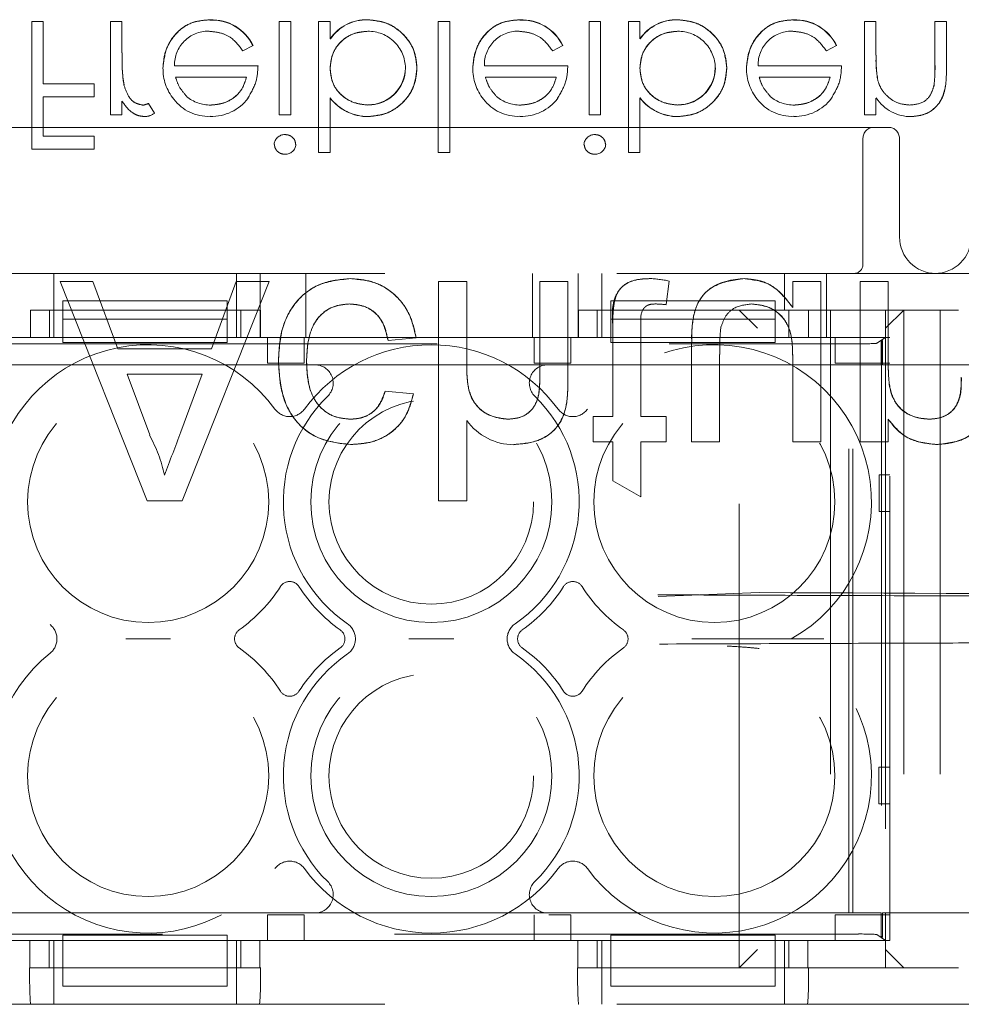
# Model space of a CAD drawing. Units: millimetres. Extents: x 11 to 205, y 5 to 292.
# Drawn here: x 75 to 78, y 211 to 213 of the extents above; entities that cross this region are included whole.
import ezdxf

# ---------------------------------------------------------------- set-up
doc = ezdxf.new("R2010")
doc.units = ezdxf.units.MM
doc.linetypes.add('HIDDEN', pattern=[1.905, 1.27, -0.635])

msp = doc.modelspace()

# ---------------------------------------------------------------- linework, layer by layer
at = {"color": 7, "linetype": 'HIDDEN', "lineweight": 18}
for p, q in [((75.1, 213.413), (75.1, 213.063)), ((75.1314, 213.413), (75.1, 213.413)), ((75.1314, 213.413), (75.1314, 213.2425)), ((75.3154, 213.413), (75.3154, 213.1572)), ((75.3468, 213.413), (75.3154, 213.413)), ((75.3468, 213.413), (75.3468, 213.327)), ((75.5877, 213.4166), (75.5877, 213.417)), ((75.7776, 213.413), (75.7776, 213.1572)), ((75.809, 213.413), (75.7776, 213.413)), ((75.809, 213.413), (75.809, 213.1572)), ((75.9167, 213.413), (75.8853, 213.413)), ((75.8853, 213.413), (75.8853, 213.054)), ((75.9167, 213.413), (75.9167, 213.3657)), ((76.02, 213.4171), (76.02, 213.4174)), ((76.2443, 213.413), (76.2129, 213.413)), ((76.2129, 213.413), (76.2129, 213.054)), ((76.2443, 213.413), (76.2443, 213.054)), ((76.4358, 213.4166), (76.4358, 213.417)), ((76.6571, 213.413), (76.6257, 213.413)), ((76.6257, 213.413), (76.6257, 213.1572)), ((76.6571, 213.413), (76.6571, 213.1572)), ((76.7334, 213.413), (76.7334, 213.054)), ((76.7648, 213.413), (76.7334, 213.413)), ((76.7648, 213.413), (76.7648, 213.3657)), ((76.8681, 213.4171), (76.8681, 213.4174)), ((77.1851, 213.4166), (77.1851, 213.417)), ((77.3795, 213.413), (77.3795, 213.1572)), ((77.4109, 213.413), (77.3795, 213.413)), ((77.4109, 213.413), (77.4109, 213.3205)), ((77.5725, 213.413), (77.5725, 213.2927)), ((77.6039, 213.413), (77.5725, 213.413)), ((77.6039, 213.413), (77.6039, 213.2824)), ((75.9171, 213.3654), (75.9174, 213.3652)), ((76.7652, 213.3654), (76.7655, 213.3652)), ((75.6779, 213.3322), (75.7058, 213.3469)), ((75.7058, 213.3469), (75.7058, 213.3469)), ((76.526, 213.3322), (76.5539, 213.3469)), ((76.5539, 213.3469), (76.5539, 213.3469)), ((77.2753, 213.3322), (77.3032, 213.3469)), ((77.3032, 213.3469), (77.3033, 213.3469)), ((75.7193, 213.2918), (75.4909, 213.2918)), ((76.5673, 213.2918), (76.339, 213.2918)), ((77.3167, 213.2918), (77.0883, 213.2918)), ((75.4937, 213.2604), (75.6879, 213.2604)), ((76.3418, 213.2604), (76.5359, 213.2604)), ((77.0912, 213.2604), (77.2853, 213.2604)), ((77.4161, 213.2519), (77.416, 213.2519)), ((75.2706, 213.2425), (75.1314, 213.2425)), ((75.2706, 213.2425), (75.2706, 213.2066)), ((77.5693, 213.2344), (77.5694, 213.2344)), ((75.1314, 213.2066), (75.2706, 213.2066)), ((75.1314, 213.2066), (75.1314, 213.0989)), ((75.9167, 213.2043), (75.9167, 213.2036)), ((75.9167, 213.2036), (75.9167, 213.054)), ((76.7648, 213.2043), (76.7648, 213.2036)), ((76.7648, 213.2036), (76.7648, 213.054)), ((77.4109, 213.2034), (77.4109, 213.1572)), ((75.3468, 213.1949), (75.3468, 213.1572)), ((75.4362, 213.1622), (75.4193, 213.1887)), ((76.0203, 213.185), (76.0203, 213.1846)), ((76.8683, 213.185), (76.8683, 213.1846)), ((75.3154, 213.1572), (75.3468, 213.1572)), ((75.7776, 213.1572), (75.809, 213.1572)), ((76.021, 213.1531), (76.021, 213.1528)), ((76.6257, 213.1572), (76.6571, 213.1572)), ((76.8691, 213.1531), (76.8691, 213.1528)), ((77.3795, 213.1572), (77.4109, 213.1572)), ((74.8753, 213.1232), (75.7133, 213.1232)), ((75.7133, 213.1232), (75.8744, 213.1232)), ((75.8744, 213.1232), (76.4461, 213.1232)), ((76.4461, 213.1232), (76.6072, 213.1232)), ((76.6072, 213.1232), (77.4453, 213.1232)), ((75.2706, 213.0989), (75.1314, 213.0989)), ((75.2706, 213.0989), (75.2706, 213.063)), ((77.3753, 212.7482), (77.3753, 213.0932)), ((77.4753, 212.8232), (77.4753, 213.0932)), ((75.1, 213.063), (75.2706, 213.063)), ((75.8853, 213.054), (75.9167, 213.054)), ((76.2129, 213.054), (76.2443, 213.054)), ((76.7334, 213.054), (76.7648, 213.054)), ((74.7969, 212.7232), (83.1769, 212.7232)), ((75.1603, 212.6232), (75.1603, 212.7232)), ((75.6603, 212.6232), (75.6603, 212.7232)), ((75.7253, 212.5482), (75.7253, 212.7232)), ((75.8503, 212.7232), (75.8503, 212.5482)), ((76.4703, 212.5482), (76.4703, 212.7232)), ((76.5953, 212.7232), (76.5953, 212.5482)), ((76.6603, 212.6232), (76.6603, 212.7232)), ((77.1603, 212.6232), (77.1603, 212.7232)), ((77.2753, 212.5482), (77.2753, 212.7232)), ((75.2676, 212.7014), (75.1779, 212.7014)), ((75.1779, 212.7014), (75.4161, 212.1014)), ((75.3359, 212.5168), (75.2676, 212.7014)), ((75.5115, 212.1014), (75.7497, 212.7014)), ((75.6599, 212.7014), (75.5917, 212.5168)), ((75.7497, 212.7014), (75.6599, 212.7014)), ((76.2138, 212.7014), (76.2138, 212.1014)), ((76.2907, 212.7014), (76.2138, 212.7014)), ((76.2907, 212.7014), (76.2907, 212.4662)), ((76.5676, 212.7014), (76.4907, 212.7014)), ((76.4907, 212.7014), (76.4907, 212.4289)), ((76.5676, 212.7014), (76.5676, 212.4249)), ((76.8369, 212.6379), (76.8445, 212.7024)), ((77.183, 212.7014), (77.183, 212.6297)), ((77.2599, 212.7014), (77.183, 212.7014)), ((77.2599, 212.7014), (77.2599, 212.2629)), ((77.4446, 212.7014), (77.3676, 212.7014)), ((77.3676, 212.7014), (77.3676, 212.2629)), ((77.4446, 212.7014), (77.4446, 212.4663)), ((75.1849, 212.6482), (75.6349, 212.6482)), ((75.1849, 212.6482), (75.1849, 212.5982)), ((75.6349, 212.6482), (75.6349, 212.5982)), ((76.6849, 212.6482), (77.1349, 212.6482)), ((76.6849, 212.6482), (76.6849, 212.5982)), ((77.1349, 212.6482), (77.1349, 212.5982)), ((75.0963, 212.5482), (75.0963, 212.6232)), ((75.7261, 212.6232), (75.0963, 212.6232)), ((75.1481, 212.6232), (75.1481, 212.5482)), ((75.1603, 212.5482), (75.1603, 212.6232)), ((75.6603, 212.5482), (75.6603, 212.6232)), ((75.6725, 212.5482), (75.6725, 212.6232)), ((75.7261, 212.6232), (75.7261, 212.5482)), ((76.5963, 212.5482), (76.5963, 212.6232)), ((77.2261, 212.6232), (76.5963, 212.6232)), ((76.6481, 212.6232), (76.6481, 212.5482)), ((76.6603, 212.5482), (76.6603, 212.6232)), ((77.0369, 210.8232), (77.0369, 212.6232)), ((77.0369, 212.6232), (77.0869, 212.5732)), ((77.1725, 212.5482), (77.1725, 212.6232)), ((77.2261, 212.6232), (77.2261, 212.5482)), ((77.2261, 212.6232), (77.3369, 212.6232)), ((77.2869, 212.6232), (77.2869, 210.8232)), ((77.3869, 212.6232), (77.3369, 212.6232)), ((77.3869, 212.6232), (77.6369, 212.6232)), ((77.4369, 212.5482), (77.4369, 212.6232)), ((77.4369, 212.5732), (77.4869, 212.6232)), ((77.4869, 212.6232), (77.4869, 210.8232)), ((77.5869, 212.6232), (77.5869, 210.8232)), ((75.1849, 212.5982), (75.6349, 212.5982)), ((75.1849, 212.5482), (75.1849, 212.5982)), ((75.6349, 212.5982), (75.6349, 212.5482)), ((76.6849, 212.5482), (76.6849, 212.5982)), ((76.6849, 212.5982), (77.1349, 212.5982)), ((76.6907, 212.5782), (76.6907, 212.3321)), ((76.7676, 212.5809), (76.7676, 212.3321)), ((76.9111, 212.6021), (76.911, 212.6021)), ((77.1349, 212.5982), (77.1349, 212.5482)), ((75.0963, 212.5482), (74.8719, 212.5482)), ((74.9219, 212.5482), (75.1849, 212.5482)), ((74.9394, 212.5307), (77.3633, 212.5307)), ((75.1849, 212.5482), (75.1849, 212.5348)), ((75.6349, 212.5482), (75.1849, 212.5482)), ((75.6349, 212.5348), (75.1849, 212.5348)), ((75.6349, 212.5482), (76.6849, 212.5482)), ((75.6349, 212.5348), (75.6349, 212.5482)), ((76.5963, 212.5482), (75.7261, 212.5482)), ((75.7457, 212.4782), (75.7457, 212.5482)), ((75.8457, 212.5482), (75.8457, 212.4782)), ((76.0753, 212.5398), (76.1522, 212.5475)), ((76.4757, 212.4782), (76.4757, 212.5482)), ((76.5757, 212.5482), (76.5757, 212.4782)), ((76.6849, 212.5482), (76.6849, 212.5348)), ((77.1349, 212.5482), (76.6849, 212.5482)), ((77.1349, 212.5348), (76.6849, 212.5348)), ((76.9061, 212.5332), (76.9061, 212.2629)), ((77.1349, 212.5482), (77.4369, 212.5482)), ((77.1349, 212.5348), (77.1349, 212.5482)), ((77.4486, 212.5482), (77.2261, 212.5482)), ((77.2991, 212.4782), (77.2991, 212.5482)), ((77.4369, 212.5482), (77.4132, 212.5324)), ((77.4254, 212.5377), (77.4286, 212.5398)), ((77.4254, 212.5377), (77.4265, 212.5377)), ((77.4254, 212.4732), (77.4254, 212.5377)), ((77.4265, 212.5377), (77.4286, 212.5398)), ((77.4265, 212.5377), (77.4265, 210.9087)), ((77.4286, 212.5398), (77.4286, 212.4732)), ((77.4369, 212.4732), (77.4369, 212.5482)), ((77.4486, 210.8982), (77.4486, 212.5482)), ((75.5917, 212.5168), (75.3359, 212.5168)), ((76.983, 212.5014), (76.983, 212.2629)), ((74.9469, 212.4732), (75.8752, 212.4732)), ((75.8457, 212.4782), (75.7457, 212.4782)), ((76.4254, 212.4732), (75.9618, 212.4732)), ((76.5757, 212.4782), (76.4757, 212.4782)), ((76.512, 212.4732), (77.3369, 212.4732)), ((77.183, 212.4932), (77.183, 212.2629)), ((77.4486, 212.4782), (77.2991, 212.4782)), ((77.3369, 212.4732), (77.3474, 212.4732)), ((77.3369, 210.9732), (77.3369, 212.4732)), ((77.3474, 210.9732), (77.3474, 212.4732)), ((77.3474, 212.4732), (77.4254, 212.4732)), ((77.4286, 212.4732), (77.4369, 212.4732)), ((77.4369, 212.4732), (77.4369, 210.9732)), ((77.4369, 212.4732), (77.7069, 212.4732)), ((75.4228, 212.2814), (75.3614, 212.4475)), ((75.3614, 212.4475), (75.5662, 212.4475)), ((75.5662, 212.4475), (75.5079, 212.2898)), ((76.1446, 212.3937), (76.0676, 212.4014)), ((76.2907, 212.3205), (76.2907, 212.1014)), ((76.6369, 212.3321), (76.6369, 212.2629)), ((76.6907, 212.3321), (76.6369, 212.3321)), ((76.8369, 212.3321), (76.7676, 212.3321)), ((76.8369, 212.3321), (76.8369, 212.2629)), ((77.4446, 212.3241), (77.4446, 212.2629)), ((76.6369, 212.2629), (76.6907, 212.2629)), ((76.6907, 212.2629), (76.6907, 212.1562)), ((76.7676, 212.2629), (76.7676, 212.1124)), ((76.7676, 212.2629), (76.8369, 212.2629)), ((76.9061, 212.2629), (76.983, 212.2629)), ((77.183, 212.2629), (77.2599, 212.2629)), ((77.3676, 212.2629), (77.4446, 212.2629)), ((76.6907, 212.1562), (76.7676, 212.1124)), ((77.4199, 212.0718), (77.42, 212.1718)), ((77.42, 212.1718), (77.4486, 212.1718)), ((75.4161, 212.1014), (75.5115, 212.1014)), ((76.2138, 212.1014), (76.2907, 212.1014)), ((77.4486, 212.0718), (77.4199, 212.0718)), ((77.0909, 211.8498), (76.8143, 211.8388)), ((77.419, 211.2718), (77.4191, 211.3718)), ((77.4191, 211.3718), (77.4486, 211.3718)), ((77.4486, 211.2718), (77.419, 211.2718)), ((75.8752, 210.9732), (74.9469, 210.9732)), ((75.7457, 210.8982), (75.7457, 210.9682)), ((75.7457, 210.9682), (75.8457, 210.9682)), ((75.8457, 210.9682), (75.8457, 210.8982)), ((75.9618, 210.9732), (76.4254, 210.9732)), ((76.4757, 210.8982), (76.4757, 210.9682)), ((77.3369, 210.9732), (76.512, 210.9732)), ((76.5152, 210.9682), (76.5757, 210.9682)), ((76.5757, 210.9682), (76.5757, 210.8982)), ((77.2991, 210.8982), (77.2991, 210.9682)), ((77.2991, 210.9682), (77.4486, 210.9682)), ((77.3474, 210.9732), (77.3369, 210.9732)), ((77.4254, 210.9732), (77.3474, 210.9732)), ((77.4254, 210.9087), (77.4254, 210.9732)), ((77.4369, 210.9732), (77.4286, 210.9732)), ((77.4286, 210.9732), (77.4286, 210.9066)), ((77.7069, 210.9732), (77.4369, 210.9732)), ((77.4369, 210.8982), (77.4369, 210.9732)), ((77.3633, 210.9156), (74.9394, 210.9156)), ((75.1849, 210.9125), (75.1849, 210.8982)), ((75.6349, 210.9125), (75.1849, 210.9125)), ((75.6349, 210.9125), (75.6349, 210.8982)), ((76.6849, 210.9125), (76.6849, 210.8982)), ((77.1349, 210.9125), (76.6849, 210.9125)), ((77.1349, 210.9125), (77.1349, 210.8982)), ((77.4132, 210.914), (77.4369, 210.8982)), ((77.4286, 210.9066), (77.4254, 210.9087)), ((77.4265, 210.9087), (77.4254, 210.9087)), ((77.4265, 210.9087), (77.4286, 210.9066)), ((74.8719, 210.8982), (75.0945, 210.8982)), ((75.1849, 210.8982), (74.9219, 210.8982)), ((75.0945, 210.8232), (75.0945, 210.8982)), ((75.148, 210.8982), (75.148, 210.8232)), ((75.1603, 210.8232), (75.1603, 210.8982)), ((75.1849, 210.8232), (75.1849, 210.8982)), ((75.6349, 210.8982), (75.1849, 210.8982)), ((75.6349, 210.8982), (75.6349, 210.8232)), ((76.6849, 210.8982), (75.6349, 210.8982)), ((75.6603, 210.8232), (75.6603, 210.8982)), ((75.6724, 210.8232), (75.6724, 210.8982)), ((75.7242, 210.8982), (75.7242, 210.8232)), ((75.7242, 210.8982), (76.5945, 210.8982)), ((76.5945, 210.8232), (76.5945, 210.8982)), ((76.648, 210.8982), (76.648, 210.8232)), ((76.6603, 210.8232), (76.6603, 210.8982)), ((76.6849, 210.8232), (76.6849, 210.8982)), ((77.1349, 210.8982), (76.6849, 210.8982)), ((77.4369, 210.8982), (77.1349, 210.8982)), ((77.1349, 210.8982), (77.1349, 210.8232)), ((77.1603, 210.8232), (77.1603, 210.8982)), ((77.1724, 210.8232), (77.1724, 210.8982)), ((77.2242, 210.8982), (77.2242, 210.8232)), ((77.2242, 210.8982), (77.4486, 210.8982)), ((77.4369, 210.8232), (77.4369, 210.8982)), ((77.0369, 210.8232), (77.0869, 210.8732)), ((77.4369, 210.8732), (77.4869, 210.8232)), ((75.0945, 210.8232), (75.0939, 210.8232)), ((75.0945, 210.8232), (75.7242, 210.8232)), ((75.1603, 210.8232), (75.1603, 210.7232)), ((75.6349, 210.8232), (75.1849, 210.8232)), ((75.1849, 210.7732), (75.1849, 210.8232)), ((75.6349, 210.7732), (75.6349, 210.8232)), ((75.6603, 210.8232), (75.6603, 210.7232)), ((75.7266, 210.8232), (75.7242, 210.8232)), ((76.5945, 210.8232), (76.5939, 210.8232)), ((76.5945, 210.8232), (77.2242, 210.8232)), ((76.6603, 210.8232), (76.6603, 210.7232)), ((77.1349, 210.8232), (76.6849, 210.8232)), ((76.6849, 210.7732), (76.6849, 210.8232)), ((77.1349, 210.7732), (77.1349, 210.8232)), ((77.1603, 210.8232), (77.1603, 210.7232)), ((77.2266, 210.8232), (77.2242, 210.8232)), ((77.3369, 210.8232), (77.2266, 210.8232)), ((77.3869, 210.8232), (77.3369, 210.8232)), ((77.6369, 210.8232), (77.3869, 210.8232)), ((75.1849, 210.7732), (75.6349, 210.7732)), ((76.6849, 210.7732), (77.1349, 210.7732)), ((74.7969, 210.7232), (83.1769, 210.7232))]:
    msp.add_line(p, q, dxfattribs=at)
for centre, radius in [((75.4186, 212.0982), 0.33), ((76.1936, 212.0982), 0.33), ((76.9686, 212.0982), 0.33), ((76.1936, 212.0982), 0.28), ((75.4186, 211.3482), 0.33), ((76.1936, 211.3482), 0.33), ((76.9686, 211.3482), 0.33), ((76.1936, 211.3482), 0.28)]:
    msp.add_circle(centre, radius, dxfattribs=at)
for centre, radius, start, end in [((75.5936, 213.2927), 0.1246, 25.774, 92.7218), ((75.5936, 213.2927), 0.1244, 25.7734, 92.7236), ((75.5936, 213.2927), 0.124, 25.7734, 92.7236), ((76.0155, 213.2985), 0.1193, 87.8262, 145.8013), ((76.0155, 213.2985), 0.119, 87.8162, 145.8072), ((76.0155, 213.2985), 0.1186, 87.8162, 145.8072), ((76.4417, 213.2927), 0.1246, 25.774, 92.7218), ((76.4417, 213.2927), 0.1244, 25.7734, 92.7236), ((76.4417, 213.2927), 0.124, 25.7734, 92.7236), ((76.8636, 213.2985), 0.1193, 87.8262, 145.8013), ((76.8636, 213.2985), 0.119, 87.8162, 145.8072), ((76.8636, 213.2985), 0.1186, 87.8162, 145.8072), ((77.191, 213.2927), 0.1246, 25.774, 92.7218), ((77.191, 213.2927), 0.1244, 25.7734, 92.7236), ((77.191, 213.2927), 0.124, 25.7734, 92.7236), ((75.5828, 213.2945), 0.0919, 89.4078, 181.6423), ((76.0213, 213.2844), 0.1016, 0.6959, 90.8681), ((76.4309, 213.2945), 0.0919, 89.4078, 181.6423), ((76.8694, 213.2844), 0.1016, 0.6959, 90.8681), ((77.1802, 213.2945), 0.0919, 89.4078, 181.6423), ((75.7714, 213.3062), 0.4243, 177.1916, 189.0787), ((75.7714, 213.3062), 0.4242, 177.1916, 189.0787), ((77.7292, 213.3074), 0.3182, 180, 182.1263), ((77.7292, 213.3074), 0.3181, 177.6352, 190.0414), ((77.7292, 213.3074), 0.3179, 177.6352, 190.0414), ((75.7714, 213.3062), 0.4244, 180.8418, 189.0472), ((75.5913, 213.2834), 0.1321, 178.9687, 218.9217), ((76.0208, 213.287), 0.1024, 269.6987, 359.2341), ((76.0208, 213.287), 0.102, 269.6987, 359.2341), ((76.4393, 213.2834), 0.1321, 178.9687, 218.9217), ((76.8689, 213.287), 0.102, 269.6987, 359.2341), ((76.8689, 213.287), 0.1024, 269.6987, 359.2341), ((77.1887, 213.2834), 0.1321, 178.9687, 218.9217), ((77.7292, 213.3074), 0.3182, 182.1263, 185.749), ((77.1268, 213.2878), 0.4457, 353.1218, 0.6273), ((77.1268, 213.2878), 0.4458, 353.1218, 0.6273), ((76.0208, 213.287), 0.1027, 269.678, 347.9004), ((76.8689, 213.287), 0.1027, 269.678, 347.9004), ((77.1268, 213.2878), 0.4459, 356.4824, 357.2287), ((75.5823, 213.2694), 0.1161, 216.3306, 273.0304), ((75.5883, 213.2842), 0.1, 229.8481, 270.9803), ((75.5917, 213.2786), 0.1257, 268.5134, 322.8789), ((76.02, 213.2829), 0.1304, 217.593, 270.4368), ((76.02, 213.2829), 0.1301, 217.5114, 270.4498), ((76.02, 213.2829), 0.1298, 217.5114, 270.4498), ((76.4303, 213.2694), 0.1161, 216.3306, 273.0304), ((76.4364, 213.2842), 0.1, 229.8481, 270.9803), ((76.4398, 213.2786), 0.1257, 268.5134, 322.8789), ((76.8681, 213.2829), 0.1304, 217.593, 270.4368), ((76.8681, 213.2829), 0.1301, 217.5114, 270.4498), ((76.8681, 213.2829), 0.1298, 217.5114, 270.4498), ((77.1797, 213.2694), 0.1161, 216.3306, 273.0304), ((77.1858, 213.2842), 0.1, 229.8481, 270.9803), ((77.1891, 213.2786), 0.1257, 268.5134, 322.8789), ((77.5078, 213.2687), 0.1163, 213.9993, 270.2028), ((75.3934, 213.2414), 0.0587, 279.8232, 296.2224), ((75.4096, 213.1955), 0.0426, 269.5355, 308.5996), ((77.4053, 213.0932), 0.03, 90, 180), ((77.4453, 213.0932), 0.03, 0, 90), ((75.7927, 213.0739), 0.0295, 89.1176, 174.6033), ((76.6408, 213.0739), 0.0295, 89.1176, 174.6033), ((75.7941, 213.0787), 0.0291, 268.2341, 355.6764), ((76.6421, 213.0787), 0.0291, 268.2341, 355.6764), ((77.5753, 212.8232), 0.1, 180, 270), ((77.5719, 212.8232), 0.1, 270, 0), ((77.3503, 212.7482), 0.025, 270, 0), ((76.7817, 212.4275), 0.282, 77.1193, 88.2385), ((76.8054, 212.4078), 0.232, 82.2202, 89.6858), ((77.2251, 212.5477), 0.3188, 174.6156, 180), ((77.2251, 212.5477), 0.3187, 170.1703, 182.5987), ((77.2251, 212.5477), 0.3186, 170.1703, 182.5987), ((77.5979, 212.5132), 0.6148, 173.9101, 181.0989), ((75.4186, 212.0982), 0.43, 36.1678, 231.3752), ((76.1936, 212.0982), 0.43, 36.1678, 143.8322), ((76.9686, 212.0982), 0.43, 299.2972, 143.8322), ((75.8752, 212.4232), 0.05, 314.4153, 90), ((76.512, 212.4232), 0.05, 90, 225.5847), ((76.1936, 212.0982), 0.405, 134.4153, 235.505), ((76.1936, 212.0982), 0.405, 304.495, 45.5847), ((75.8061, 212.3815), 0.05, 216.1678, 323.8322), ((76.5811, 212.3815), 0.05, 216.1678, 323.8322), ((76.4206, 212.4145), 0.1599, 215.9066, 269.5457), ((75.0856, 212.0912), 0.3862, 11.9358, 29.4216), ((52.1749, 220.9743), 24.8968, 339.29313, 339.5849), ((75.8061, 211.8503), 0.03, 32.6065, 147.3935), ((76.5811, 211.8503), 0.03, 32.6065, 147.3935), ((75.4186, 212.0982), 0.43, 305.3911, 327.3935), ((76.1936, 212.0982), 0.43, 212.6065, 234.6089), ((76.1936, 212.0982), 0.43, 305.3911, 327.3935), ((76.9686, 212.0982), 0.43, 212.6065, 234.6089), ((75.119, 211.7232), 0.05, 308.6248, 51.3752), ((75.685, 211.7232), 0.03, 125.3911, 234.6089), ((75.9272, 211.7232), 0.03, 305.3911, 54.6089), ((75.9359, 211.7232), 0.05, 304.495, 55.505), ((76.4513, 211.7232), 0.05, 124.495, 235.505), ((76.46, 211.7232), 0.03, 125.3911, 234.6089), ((76.7022, 211.7232), 0.03, 305.3911, 54.6089), ((76.9686, 211.3482), 0.43, 216.1678, 60.7028), ((75.4186, 211.3482), 0.43, 32.6065, 54.6089), ((76.1936, 211.3482), 0.43, 125.3911, 147.3935), ((76.1936, 211.3482), 0.43, 32.6065, 54.6089), ((76.9686, 211.3482), 0.43, 125.3911, 147.3935), ((75.4186, 211.3482), 0.43, 128.6248, 323.8322), ((76.1936, 211.3482), 0.405, 124.495, 225.5847), ((76.1936, 211.3482), 0.405, 314.4153, 55.505), ((75.8061, 211.5961), 0.03, 212.6065, 327.3935), ((76.5811, 211.5961), 0.03, 212.6065, 327.3935), ((75.8061, 211.0649), 0.05, 36.1678, 143.8322), ((76.5811, 211.0649), 0.05, 36.1678, 143.8322), ((76.1936, 211.3482), 0.43, 216.1678, 323.8322), ((75.8752, 211.0232), 0.05, 270, 45.5847), ((76.512, 211.0232), 0.05, 134.4153, 270)]:
    msp.add_arc(centre, radius, start, end, dxfattribs=at)
for centre, major_axis, start_param, end_param in [((77.3633, 212.5325), (0.05, 0), 4.712389, 6.230825), ((77.3633, 210.9139), (0.05, 0), 0.05236, 1.570796), ((75.0974, 210.8232), (0, 0.1), 1.570796, 3.141593), ((75.7231, 210.8232), (0, 0.1), 3.141593, 4.712389), ((76.5974, 210.8232), (0, 0.1), 1.570796, 3.141593), ((77.2231, 210.8232), (0, 0.1), 3.141593, 4.712389)]:
    msp.add_ellipse(centre, major_axis=major_axis, ratio=0.034921, start_param=start_param, end_param=end_param, dxfattribs=at)
for points, knots in [([(75.5877, 213.4175), (75.5682, 213.4157), (75.5294, 213.4122), (75.4875, 213.3749), (75.4632, 213.3312), (75.4604, 213.3009), (75.459, 213.2858)], [0, 0, 0, 0, 0.2798853, 0.5588589, 0.779462, 1, 1, 1, 1]), ([(75.459, 213.2858), (75.4614, 213.305), (75.4661, 213.3434), (75.4986, 213.3884), (75.5421, 213.4143), (75.5725, 213.4164), (75.5877, 213.4175)], [0, 0, 0, 0, 0.2797, 0.559594, 0.779488, 1, 1, 1, 1]), ([(76.1545, 213.2856), (76.1521, 213.3052), (76.1473, 213.3445), (76.1102, 213.3872), (76.0663, 213.4135), (76.0355, 213.4162), (76.02, 213.4175)], [0, 0, 0, 0, 0.279433, 0.559216, 0.779559, 1, 1, 1, 1]), ([(76.02, 213.4175), (76.0397, 213.4152), (76.079, 213.4107), (76.1227, 213.3751), (76.1503, 213.3319), (76.1531, 213.301), (76.1545, 213.2856)], [0, 0, 0, 0, 0.279626, 0.559433, 0.779695, 1, 1, 1, 1]), ([(76.4357, 213.4175), (76.4163, 213.4157), (76.3774, 213.4122), (76.3356, 213.3749), (76.3113, 213.3312), (76.3085, 213.3009), (76.3071, 213.2858)], [0, 0, 0, 0, 0.279885, 0.558859, 0.779462, 1, 1, 1, 1]), ([(76.3071, 213.2858), (76.3094, 213.305), (76.3142, 213.3434), (76.3467, 213.3884), (76.3902, 213.4143), (76.4206, 213.4164), (76.4357, 213.4175)], [0, 0, 0, 0, 0.2797, 0.559594, 0.779488, 1, 1, 1, 1]), ([(77.0026, 213.2856), (77.0002, 213.3052), (76.9954, 213.3445), (76.9582, 213.3872), (76.9144, 213.4135), (76.8836, 213.4162), (76.8681, 213.4175)], [0, 0, 0, 0, 0.279433, 0.559216, 0.779559, 1, 1, 1, 1]), ([(76.8681, 213.4175), (76.8878, 213.4152), (76.9271, 213.4107), (76.9708, 213.3751), (76.9984, 213.3319), (77.0012, 213.301), (77.0026, 213.2856)], [0, 0, 0, 0, 0.279626, 0.559433, 0.779695, 1, 1, 1, 1]), ([(77.1851, 213.4175), (77.1656, 213.4157), (77.1268, 213.4122), (77.085, 213.3749), (77.0606, 213.3312), (77.0578, 213.3009), (77.0564, 213.2858)], [0, 0, 0, 0, 0.279885, 0.558859, 0.779462, 1, 1, 1, 1]), ([(77.0564, 213.2858), (77.0588, 213.305), (77.0635, 213.3434), (77.096, 213.3884), (77.1396, 213.4143), (77.1699, 213.4164), (77.1851, 213.4175)], [0, 0, 0, 0, 0.2797, 0.559594, 0.779488, 1, 1, 1, 1]), ([(75.5837, 213.3861), (75.5943, 213.3852), (75.6155, 213.3834), (75.6514, 213.3681), (75.6679, 213.3458), (75.6779, 213.3322)], [0, 0, 0, 0, 0.2805335, 0.5609657, 1, 1, 1, 1]), ([(75.9167, 213.2846), (75.9184, 213.2998), (75.9218, 213.3301), (75.9499, 213.3636), (75.9841, 213.3832), (76.0079, 213.3851), (76.0198, 213.3861)], [0, 0, 0, 0, 0.279639, 0.559192, 0.779512, 1, 1, 1, 1]), ([(76.0198, 213.3861), (76.0046, 213.3844), (75.9744, 213.3812), (75.9402, 213.3541), (75.9197, 213.3203), (75.9177, 213.2965), (75.9167, 213.2846)], [0, 0, 0, 0, 0.279753, 0.559312, 0.779513, 1, 1, 1, 1]), ([(76.4318, 213.3861), (76.4424, 213.3852), (76.4635, 213.3834), (76.4995, 213.3681), (76.5159, 213.3458), (76.526, 213.3322)], [0, 0, 0, 0, 0.280534, 0.560966, 1, 1, 1, 1]), ([(76.7648, 213.2846), (76.7665, 213.2998), (76.7698, 213.3301), (76.798, 213.3636), (76.8322, 213.3832), (76.856, 213.3851), (76.8678, 213.3861)], [0, 0, 0, 0, 0.279639, 0.559192, 0.779512, 1, 1, 1, 1]), ([(76.8678, 213.3861), (76.8527, 213.3844), (76.8224, 213.3812), (76.7883, 213.3541), (76.7677, 213.3203), (76.7658, 213.2965), (76.7648, 213.2846)], [0, 0, 0, 0, 0.2797529, 0.5593119, 0.7795127, 1, 1, 1, 1]), ([(77.1812, 213.3861), (77.1918, 213.3852), (77.2129, 213.3834), (77.2488, 213.3681), (77.2653, 213.3458), (77.2753, 213.3322)], [0, 0, 0, 0, 0.280534, 0.560966, 1, 1, 1, 1]), ([(75.6914, 213.2031), (75.7005, 213.2185), (75.7168, 213.246), (75.7185, 213.2778), (75.7193, 213.2918)], [0, 0, 0, 0, 0.558897, 1, 1, 1, 1]), ([(76.0203, 213.1841), (76.0053, 213.186), (75.9753, 213.1897), (75.9402, 213.2153), (75.9198, 213.2491), (75.9177, 213.2728), (75.9167, 213.2846)], [0, 0, 0, 0, 0.279786, 0.559477, 0.779627, 1, 1, 1, 1]), ([(75.9167, 213.2846), (75.9184, 213.2695), (75.9218, 213.2393), (75.9504, 213.2063), (75.9848, 213.1876), (76.0085, 213.1853), (76.0203, 213.1841)], [0, 0, 0, 0, 0.279624, 0.558847, 0.779435, 1, 1, 1, 1]), ([(76.021, 213.1527), (76.0407, 213.155), (76.08, 213.1596), (76.1235, 213.1957), (76.1505, 213.2392), (76.1532, 213.2701), (76.1545, 213.2856)], [0, 0, 0, 0, 0.279577, 0.559334, 0.779604, 1, 1, 1, 1]), ([(76.1545, 213.2856), (76.1522, 213.2659), (76.1476, 213.2266), (76.111, 213.1834), (76.0674, 213.1567), (76.0365, 213.1541), (76.021, 213.1527)], [0, 0, 0, 0, 0.279506, 0.559261, 0.779553, 1, 1, 1, 1]), ([(76.5395, 213.2031), (76.5486, 213.2185), (76.5649, 213.246), (76.5666, 213.2778), (76.5673, 213.2918)], [0, 0, 0, 0, 0.558897, 1, 1, 1, 1]), ([(76.8683, 213.1841), (76.8533, 213.186), (76.8233, 213.1897), (76.7883, 213.2153), (76.7679, 213.2491), (76.7658, 213.2728), (76.7648, 213.2846)], [0, 0, 0, 0, 0.279786, 0.559477, 0.779627, 1, 1, 1, 1]), ([(76.7648, 213.2846), (76.7665, 213.2695), (76.7699, 213.2393), (76.7985, 213.2063), (76.8329, 213.1876), (76.8565, 213.1853), (76.8683, 213.1841)], [0, 0, 0, 0, 0.279624, 0.558847, 0.779435, 1, 1, 1, 1]), ([(76.8691, 213.1527), (76.8888, 213.155), (76.9281, 213.1596), (76.9715, 213.1957), (76.9986, 213.2392), (77.0013, 213.2701), (77.0026, 213.2856)], [0, 0, 0, 0, 0.279577, 0.559334, 0.779604, 1, 1, 1, 1]), ([(77.0026, 213.2856), (77.0003, 213.2659), (76.9957, 213.2266), (76.9591, 213.1834), (76.9154, 213.1567), (76.8846, 213.1541), (76.8691, 213.1527)], [0, 0, 0, 0, 0.279506, 0.559261, 0.779553, 1, 1, 1, 1]), ([(77.2889, 213.2031), (77.298, 213.2185), (77.3143, 213.246), (77.316, 213.2778), (77.3167, 213.2918)], [0, 0, 0, 0, 0.558897, 1, 1, 1, 1]), ([(77.5083, 213.1527), (77.5197, 213.1537), (77.5426, 213.1557), (77.5727, 213.1742), (77.6033, 213.215), (77.6036, 213.2546), (77.6039, 213.2824)], [0, 0, 0, 0, 0.187021, 0.37389, 0.56061, 1, 1, 1, 1]), ([(77.6039, 213.2824), (77.6037, 213.2652), (77.6033, 213.2311), (77.5856, 213.1848), (77.5487, 213.1571), (77.5217, 213.1542), (77.5083, 213.1527)], [0, 0, 0, 0, 0.2815744, 0.5601101, 0.7799605, 1, 1, 1, 1]), ([(75.5241, 213.2081), (75.5165, 213.2168), (75.5029, 213.2322), (75.4965, 213.2518), (75.4937, 213.2604)], [0, 0, 0, 0, 0.558795, 1, 1, 1, 1]), ([(75.6879, 213.2604), (75.684, 213.2483), (75.6763, 213.2241), (75.6495, 213.1998), (75.6197, 213.1865), (75.5999, 213.1849), (75.5901, 213.1841)], [0, 0, 0, 0, 0.280138, 0.559194, 0.779598, 1, 1, 1, 1]), ([(75.5901, 213.1841), (75.6026, 213.1854), (75.6277, 213.188), (75.6588, 213.2061), (75.6792, 213.232), (75.685, 213.2509), (75.6879, 213.2604)], [0, 0, 0, 0, 0.279843, 0.55965, 0.779487, 1, 1, 1, 1]), ([(76.3722, 213.2081), (76.3646, 213.2168), (76.3509, 213.2322), (76.3446, 213.2518), (76.3418, 213.2604)], [0, 0, 0, 0, 0.558795, 1, 1, 1, 1]), ([(76.5359, 213.2604), (76.5321, 213.2483), (76.5244, 213.2241), (76.4976, 213.1998), (76.4678, 213.1865), (76.448, 213.1849), (76.4381, 213.1841)], [0, 0, 0, 0, 0.2801382, 0.5591944, 0.7795977, 1, 1, 1, 1]), ([(76.4381, 213.1841), (76.4507, 213.1854), (76.4758, 213.188), (76.5069, 213.2061), (76.5272, 213.232), (76.533, 213.2509), (76.5359, 213.2604)], [0, 0, 0, 0, 0.279843, 0.55965, 0.779487, 1, 1, 1, 1]), ([(77.1216, 213.2081), (77.1139, 213.2168), (77.1003, 213.2322), (77.0939, 213.2518), (77.0912, 213.2604)], [0, 0, 0, 0, 0.558795, 1, 1, 1, 1]), ([(77.2853, 213.2604), (77.2815, 213.2483), (77.2738, 213.2241), (77.2469, 213.1998), (77.2171, 213.1865), (77.1974, 213.1849), (77.1875, 213.1841)], [0, 0, 0, 0, 0.280138, 0.559194, 0.779598, 1, 1, 1, 1]), ([(77.1875, 213.1841), (77.2, 213.1854), (77.2251, 213.188), (77.2563, 213.2061), (77.2766, 213.232), (77.2824, 213.2509), (77.2853, 213.2604)], [0, 0, 0, 0, 0.279843, 0.55965, 0.779487, 1, 1, 1, 1]), ([(77.5028, 213.1841), (77.4917, 213.1853), (77.4695, 213.1876), (77.4435, 213.2056), (77.4246, 213.2272), (77.4187, 213.2436), (77.4158, 213.2519)], [0, 0, 0, 0, 0.279553, 0.559373, 0.779703, 1, 1, 1, 1]), ([(75.3527, 213.2384), (75.3524, 213.2393), (75.3521, 213.2404), (75.3524, 213.2394), (75.3524, 213.2393)], [0, 0, 0, 0, 0.820971, 1, 1, 1, 1]), ([(75.4033, 213.1841), (75.3959, 213.1858), (75.381, 213.189), (75.362, 213.2096), (75.3561, 213.228), (75.3524, 213.2393)], [0, 0, 0, 0, 0.278336, 0.558768, 1, 1, 1, 1]), ([(77.5688, 213.2345), (77.5662, 213.2263), (77.5612, 213.2101), (77.5385, 213.1877), (77.5163, 213.1855), (77.5028, 213.1841)], [0, 0, 0, 0, 0.2811923, 0.5613307, 1, 1, 1, 1]), ([(75.3468, 213.1949), (75.3556, 213.1829), (75.3679, 213.1661), (75.3919, 213.1543), (75.4035, 213.1533), (75.4092, 213.1527)], [0, 0, 0, 0, 0.5587877, 0.7794811, 1, 1, 1, 1]), ([(75.8225, 213.0766), (75.8219, 213.0807), (75.8207, 213.089), (75.8123, 213.0975), (75.8029, 213.1027), (75.7964, 213.1031), (75.7932, 213.1034)], [0, 0, 0, 0, 0.27916, 0.558862, 0.779356, 1, 1, 1, 1]), ([(76.6706, 213.0766), (76.6699, 213.0807), (76.6687, 213.089), (76.6604, 213.0975), (76.651, 213.1027), (76.6445, 213.1031), (76.6412, 213.1034)], [0, 0, 0, 0, 0.2791599, 0.5588624, 0.7793557, 1, 1, 1, 1]), ([(75.7641, 213.0766), (75.7647, 213.0725), (75.7659, 213.0642), (75.7741, 213.0555), (75.7834, 213.0503), (75.7899, 213.0498), (75.7932, 213.0495)], [0, 0, 0, 0, 0.2792893, 0.5588967, 0.7794517, 1, 1, 1, 1]), ([(76.6122, 213.0766), (76.6128, 213.0725), (76.6139, 213.0642), (76.6221, 213.0555), (76.6315, 213.0503), (76.638, 213.0498), (76.6412, 213.0495)], [0, 0, 0, 0, 0.279289, 0.558897, 0.779452, 1, 1, 1, 1]), ([(75.9722, 212.7091), (75.9403, 212.7057), (75.8767, 212.6991), (75.8085, 212.6351), (75.7788, 212.5584), (75.7765, 212.5087), (75.7753, 212.4838)], [0, 0, 0, 0, 0.2795946, 0.5583414, 0.778834, 1, 1, 1, 1]), ([(75.7753, 212.4838), (75.7771, 212.5156), (75.7806, 212.5789), (75.8267, 212.658), (75.8974, 212.7031), (75.9473, 212.7071), (75.9722, 212.7091)], [0, 0, 0, 0, 0.2808045, 0.5597741, 0.7796109, 1, 1, 1, 1]), ([(76.1522, 212.5475), (76.1466, 212.5719), (76.1353, 212.6205), (76.0884, 212.6745), (76.0309, 212.7048), (75.9918, 212.7077), (75.9722, 212.7091)], [0, 0, 0, 0, 0.280202, 0.55951, 0.779586, 1, 1, 1, 1]), ([(75.9722, 212.7091), (75.9971, 212.7067), (76.047, 212.7019), (76.1049, 212.6594), (76.1398, 212.6049), (76.1481, 212.5667), (76.1522, 212.5475)], [0, 0, 0, 0, 0.279775, 0.559111, 0.779357, 1, 1, 1, 1]), ([(76.7904, 212.7091), (76.7783, 212.7086), (76.7541, 212.7078), (76.7194, 212.6938), (76.6862, 212.6498), (76.6889, 212.6078), (76.6907, 212.5782)], [0, 0, 0, 0, 0.1874327, 0.3738211, 0.5594622, 1, 1, 1, 1]), ([(76.6907, 212.5782), (76.6906, 212.5961), (76.6904, 212.6317), (76.704, 212.6838), (76.7478, 212.7074), (76.7761, 212.7085), (76.7904, 212.7091)], [0, 0, 0, 0, 0.282391, 0.559208, 0.7786, 1, 1, 1, 1]), ([(77.0497, 212.7091), (77.0318, 212.7075), (76.996, 212.7042), (76.9503, 212.6806), (76.9209, 212.6434), (76.9139, 212.616), (76.9104, 212.6022)], [0, 0, 0, 0, 0.280286, 0.560186, 0.779607, 1, 1, 1, 1]), ([(76.9104, 212.6022), (76.9151, 212.6198), (76.9244, 212.6548), (76.9752, 212.6995), (77.0215, 212.7054), (77.0497, 212.7091)], [0, 0, 0, 0, 0.281056, 0.560684, 1, 1, 1, 1]), ([(77.183, 212.6297), (77.1638, 212.6547), (77.1294, 212.6994), (77.0741, 212.7061), (77.0497, 212.7091)], [0, 0, 0, 0, 0.559466, 1, 1, 1, 1]), ([(77.0497, 212.7091), (77.0649, 212.7079), (77.0953, 212.7056), (77.1452, 212.6807), (77.1687, 212.6491), (77.183, 212.6297)], [0, 0, 0, 0, 0.280428, 0.560635, 1, 1, 1, 1]), ([(75.8522, 212.4818), (75.853, 212.5026), (75.8545, 212.5441), (75.8763, 212.5998), (75.9203, 212.6348), (75.9531, 212.6381), (75.9696, 212.6398)], [0, 0, 0, 0, 0.281276, 0.560536, 0.78011, 1, 1, 1, 1]), ([(75.9696, 212.6398), (75.9556, 212.6387), (75.9278, 212.6363), (75.8914, 212.6133), (75.8558, 212.5629), (75.8537, 212.5152), (75.8522, 212.4818)], [0, 0, 0, 0, 0.187007, 0.373713, 0.560458, 1, 1, 1, 1]), ([(75.9696, 212.6398), (75.9846, 212.6384), (76.0147, 212.6356), (76.0605, 212.6018), (76.0697, 212.5633), (76.0753, 212.5398)], [0, 0, 0, 0, 0.280899, 0.560906, 1, 1, 1, 1]), ([(76.0753, 212.5398), (76.0723, 212.5547), (76.0663, 212.5842), (76.0401, 212.6189), (76.0051, 212.6372), (75.9814, 212.639), (75.9696, 212.6398)], [0, 0, 0, 0, 0.28057, 0.559518, 0.779563, 1, 1, 1, 1]), ([(76.7676, 212.5809), (76.7667, 212.5954), (76.7654, 212.6135), (76.7774, 212.6309), (76.789, 212.6391), (76.7996, 212.6395), (76.8067, 212.6398)], [0, 0, 0, 0, 0.499596, 0.625239, 0.750354, 1, 1, 1, 1]), ([(76.9875, 212.5783), (76.9909, 212.5883), (76.9977, 212.6082), (77.0266, 212.6347), (77.0538, 212.6379), (77.0704, 212.6398)], [0, 0, 0, 0, 0.280864, 0.561194, 1, 1, 1, 1]), ([(77.0704, 212.6398), (77.0835, 212.6385), (77.1097, 212.6359), (77.1451, 212.6165), (77.1821, 212.5708), (77.1826, 212.5252), (77.183, 212.4932)], [0, 0, 0, 0, 0.187111, 0.374253, 0.560834, 1, 1, 1, 1]), ([(77.183, 212.4932), (77.1827, 212.5129), (77.1822, 212.552), (77.1607, 212.6053), (77.1166, 212.6343), (77.0858, 212.638), (77.0704, 212.6398)], [0, 0, 0, 0, 0.281492, 0.559786, 0.779835, 1, 1, 1, 1]), ([(75.7753, 212.4838), (75.7773, 212.452), (75.7812, 212.3885), (75.8245, 212.3065), (75.8971, 212.2626), (75.9471, 212.2577), (75.9721, 212.2552)], [0, 0, 0, 0, 0.280838, 0.55968, 0.779579, 1, 1, 1, 1]), ([(75.9721, 212.2552), (75.9401, 212.259), (75.8762, 212.2665), (75.8068, 212.3305), (75.7792, 212.4088), (75.7766, 212.4588), (75.7753, 212.4838)], [0, 0, 0, 0, 0.279857, 0.557957, 0.77874, 1, 1, 1, 1]), ([(75.9726, 212.3245), (75.9585, 212.3256), (75.9305, 212.3279), (75.8937, 212.3504), (75.8563, 212.4), (75.8539, 212.4481), (75.8522, 212.4818)], [0, 0, 0, 0, 0.187089, 0.37388, 0.56073, 1, 1, 1, 1]), ([(75.8522, 212.4818), (75.853, 212.4608), (75.8546, 212.419), (75.8783, 212.3636), (75.923, 212.3294), (75.956, 212.3261), (75.9726, 212.3245)], [0, 0, 0, 0, 0.281259, 0.5604341, 0.7800357, 1, 1, 1, 1]), ([(75.9618, 212.4732), (75.9533, 212.4732), (75.9332, 212.4732), (75.9035, 212.4732), (75.8853, 212.4732), (75.8753, 212.4732), (75.8752, 212.4732)], [0, 0, 0, 0, 0.247748, 0.586728, 0.995637, 1, 1, 1, 1]), ([(76.512, 212.4732), (76.5119, 212.4732), (76.5019, 212.4732), (76.4837, 212.4732), (76.454, 212.4732), (76.4339, 212.4732), (76.4254, 212.4732)], [0, 0, 0, 0, 0.004363, 0.413272, 0.752252, 1, 1, 1, 1]), ([(76.402, 212.3245), (76.3829, 212.3272), (76.3448, 212.3327), (76.2929, 212.3847), (76.2915, 212.4352), (76.2907, 212.4662)], [0, 0, 0, 0, 0.280205, 0.55932, 1, 1, 1, 1]), ([(76.2907, 212.4662), (76.2911, 212.447), (76.292, 212.4089), (76.3146, 212.3581), (76.3571, 212.3299), (76.3871, 212.3263), (76.402, 212.3245)], [0, 0, 0, 0, 0.281378, 0.559788, 0.779843, 1, 1, 1, 1]), ([(77.5567, 212.3245), (77.5438, 212.3255), (77.5181, 212.3277), (77.4833, 212.3461), (77.4465, 212.3904), (77.4454, 212.435), (77.4446, 212.4663)], [0, 0, 0, 0, 0.187273, 0.374362, 0.56054, 1, 1, 1, 1]), ([(77.4446, 212.4663), (77.4451, 212.447), (77.4463, 212.4088), (77.4676, 212.3567), (77.5114, 212.329), (77.5416, 212.326), (77.5567, 212.3245)], [0, 0, 0, 0, 0.281341, 0.559656, 0.779773, 1, 1, 1, 1]), ([(76.4907, 212.4289), (76.4902, 212.4142), (76.489, 212.3851), (76.4703, 212.3466), (76.4366, 212.3267), (76.4135, 212.3252), (76.402, 212.3245)], [0, 0, 0, 0, 0.281222, 0.559777, 0.779378, 1, 1, 1, 1]), ([(76.402, 212.3245), (76.4168, 212.3257), (76.4463, 212.328), (76.4876, 212.3667), (76.4895, 212.4053), (76.4907, 212.4289)], [0, 0, 0, 0, 0.281042, 0.559724, 1, 1, 1, 1]), ([(76.4193, 212.2552), (76.4436, 212.2573), (76.492, 212.2614), (76.549, 212.3066), (76.5663, 212.368), (76.5672, 212.4059), (76.5676, 212.4249)], [0, 0, 0, 0, 0.280318, 0.55834, 0.778554, 1, 1, 1, 1]), ([(76.5676, 212.4249), (76.5673, 212.4006), (76.5667, 212.3523), (76.5337, 212.289), (76.4764, 212.2593), (76.4383, 212.2566), (76.4193, 212.2552)], [0, 0, 0, 0, 0.281482, 0.55888, 0.779062, 1, 1, 1, 1]), ([(77.6446, 212.4396), (77.6444, 212.4241), (77.6442, 212.3932), (77.6285, 212.3507), (77.5933, 212.3277), (77.5689, 212.3255), (77.5567, 212.3245)], [0, 0, 0, 0, 0.28168, 0.559785, 0.779587, 1, 1, 1, 1]), ([(77.5567, 212.3245), (77.5671, 212.3252), (77.5879, 212.3267), (77.6161, 212.3416), (77.6448, 212.3783), (77.6447, 212.4143), (77.6446, 212.4396)], [0, 0, 0, 0, 0.187186, 0.374136, 0.560489, 1, 1, 1, 1]), ([(75.9721, 212.2552), (75.9949, 212.2568), (76.0403, 212.2599), (76.0964, 212.2937), (76.1313, 212.3417), (76.1401, 212.3763), (76.1446, 212.3937)], [0, 0, 0, 0, 0.280267, 0.559439, 0.779535, 1, 1, 1, 1]), ([(76.1446, 212.3937), (76.1385, 212.3716), (76.1265, 212.3276), (76.0802, 212.281), (76.0256, 212.2581), (75.9899, 212.2562), (75.9721, 212.2552)], [0, 0, 0, 0, 0.28, 0.559097, 0.779305, 1, 1, 1, 1]), ([(76.0676, 212.4014), (76.0638, 212.3895), (76.0561, 212.3657), (76.0312, 212.3402), (76.0019, 212.3263), (75.9823, 212.3251), (75.9726, 212.3245)], [0, 0, 0, 0, 0.280213, 0.559476, 0.779649, 1, 1, 1, 1]), ([(75.9726, 212.3245), (75.985, 212.3255), (76.0097, 212.3277), (76.0491, 212.3524), (76.0606, 212.3828), (76.0676, 212.4014)], [0, 0, 0, 0, 0.280994, 0.561551, 1, 1, 1, 1]), ([(77.5781, 212.2552), (77.596, 212.2567), (77.6317, 212.2596), (77.6779, 212.2827), (77.7067, 212.3202), (77.7139, 212.3476), (77.7175, 212.3612)], [0, 0, 0, 0, 0.280216, 0.559971, 0.779636, 1, 1, 1, 1]), ([(77.7175, 212.3612), (77.7127, 212.3438), (77.7032, 212.3089), (77.6528, 212.2639), (77.6064, 212.2585), (77.5781, 212.2552)], [0, 0, 0, 0, 0.281148, 0.560631, 1, 1, 1, 1]), ([(77.4446, 212.3241), (77.4536, 212.3125), (77.4716, 212.2893), (77.5171, 212.2608), (77.555, 212.2574), (77.5781, 212.2552)], [0, 0, 0, 0, 0.280554, 0.560815, 1, 1, 1, 1]), ([(77.5781, 212.2552), (77.548, 212.2586), (77.4941, 212.2648), (77.4597, 212.3059), (77.4446, 212.3241)], [0, 0, 0, 0, 0.559, 1, 1, 1, 1]), ([(77.0909, 211.8498), (77.546, 211.8481), (78.4559, 211.8447), (79.3767, 211.8423), (79.8369, 211.8411)], [0, 0, 0, 0, 0.5001808, 1, 1, 1, 1]), ([(79.8369, 211.8349), (79.6936, 211.8352), (79.4216, 211.8358), (79.0451, 211.8367), (78.73, 211.8376), (78.4791, 211.8383), (78.2274, 211.839), (77.9158, 211.84), (77.4915, 211.8413), (77.1118, 211.8426), (76.8748, 211.8436), (76.8138, 211.8438)], [0, 0, 0, 0, 0.141109, 0.267868, 0.371715, 0.452646, 0.516399, 0.62127, 0.762095, 0.938864, 1, 1, 1, 1]), ([(75.48, 211.7232), (75.4798, 211.7232), (75.4593, 211.7232), (75.4186, 211.7232), (75.3779, 211.7232), (75.3574, 211.7232), (75.3572, 211.7232)], [0, 0, 0, 0, 0.0064424, 0.4999992, 0.9935576, 1, 1, 1, 1]), ([(76.255, 211.7232), (76.2548, 211.7232), (76.2343, 211.7232), (76.1936, 211.7232), (76.1529, 211.7232), (76.1324, 211.7232), (76.1322, 211.7232)], [0, 0, 0, 0, 0.006442, 0.500001, 0.993558, 1, 1, 1, 1]), ([(76.8185, 211.7091), (76.9415, 211.7096), (77.1683, 211.7104), (77.4769, 211.7115), (77.7263, 211.7123), (77.9772, 211.7131), (78.2888, 211.7141), (78.7151, 211.7153), (79.2429, 211.7167), (79.6296, 211.7176), (79.8369, 211.718)], [0, 0, 0, 0, 0.123401, 0.227406, 0.308461, 0.372314, 0.47736, 0.618421, 0.795496, 1, 1, 1, 1]), ([(77.03, 211.7232), (77.0298, 211.7232), (77.0093, 211.7232), (76.9686, 211.7232), (76.9279, 211.7232), (76.9074, 211.7232), (76.9072, 211.7232)], [0, 0, 0, 0, 0.006442, 0.499999, 0.993558, 1, 1, 1, 1]), ([(77.179, 211.7232), (77.1787, 211.7232), (77.1781, 211.7232), (77.1726, 211.7232), (77.1605, 211.7232), (77.1257, 211.7232), (77.0798, 211.7232), (77.043, 211.7232), (77.0303, 211.7232), (77.03, 211.7232)], [0, 0, 0, 0, 0.051781, 0.10331, 0.190139, 0.343089, 0.774692, 0.995305, 1, 1, 1, 1]), ([(77.179, 211.7232), (77.1793, 211.7232), (77.1801, 211.7232), (77.1871, 211.7232), (77.2031, 211.7232), (77.2311, 211.7232), (77.2551, 211.7232), (77.2681, 211.7232), (77.2682, 211.7232)], [0, 0, 0, 0, 0.080848, 0.182405, 0.346649, 0.647559, 0.995892, 1, 1, 1, 1]), ([(77.091, 211.6971), (77.0778, 211.6983), (77.0487, 211.701), (77.0194, 211.7027), (77.0032, 211.7037)], [0, 0, 0, 0, 0.449849, 1, 1, 1, 1]), ([(75.8752, 210.9732), (75.8753, 210.9732), (75.8853, 210.9732), (75.9035, 210.9732), (75.9332, 210.9732), (75.9533, 210.9732), (75.9618, 210.9732)], [0, 0, 0, 0, 0.0043627, 0.4132724, 0.7522518, 1, 1, 1, 1]), ([(76.4254, 210.9732), (76.4339, 210.9732), (76.454, 210.9732), (76.4837, 210.9732), (76.5019, 210.9732), (76.5119, 210.9732), (76.512, 210.9732)], [0, 0, 0, 0, 0.247748, 0.586728, 0.995637, 1, 1, 1, 1])]:
    msp.add_open_spline(points, degree=3, knots=knots, dxfattribs=at)

doc.saveas('drawing.dxf')
